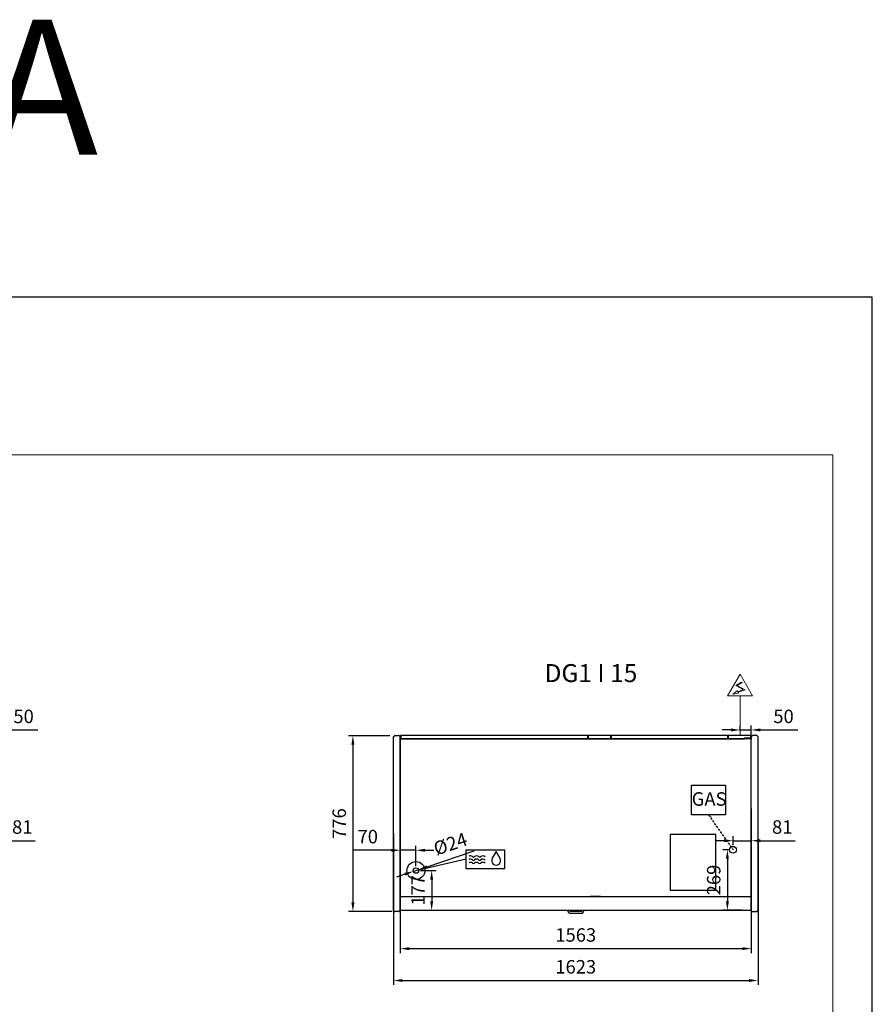
# Model space of a CAD drawing. Units: millimetres. Extents: x -12112 to 33824, y -6096 to 12359.
# Drawn here: x 30028 to 33824, y 5490 to 9871 of the extents above; entities that cross this region are included whole.
import ezdxf
from ezdxf.enums import TextEntityAlignment as Align

# ---------------------------------------------------------------- set-up
doc = ezdxf.new("R2010")
doc.units = ezdxf.units.MM
doc.linetypes.add('HIDDEN', pattern=[1.905, 1.27, -0.635])
for name, color, linetype in [('130100021_A', 7, 'Continuous'), ('342500001_A', 7, 'Continuous'), ('50549_C', 7, 'Continuous'), ('50550_C', 7, 'Continuous'), ('50943_B', 7, 'Continuous'), ('51066_B', 7, 'Continuous'), ('51178_C', 7, 'Continuous'), ('51228_B', 7, 'Continuous'), ('51310_B', 7, 'Continuous'), ('51369_A', 7, 'Continuous'), ('51462_B', 7, 'Continuous'), ('51477_C', 7, 'Continuous'), ('51641_A', 7, 'Continuous'), ('51756_A', 7, 'Continuous'), ('612300285_A', 7, 'Continuous'), ('92143_B', 7, 'Continuous'), ('ACOTA', 2, 'Continuous'), ('ACOTA DESAGÜES', 2, 'Continuous'), ('ADESAGÜES', 10, 'Continuous'), ('COSTADO_EXT_DER_', 7, 'Continuous'), ('COSTADO_EXT_IZQ_', 7, 'Continuous'), ('COSTADO_INT_IZQ_', 7, 'Continuous'), ('HEMBRA_497_90º-4', 7, 'Continuous'), ('HEMBRA_503_45º-9', 7, 'Continuous'), ('LIMITS', 1, 'Continuous'), ('PERFIL_DEFLECTOR', 7, 'Continuous')]:
    doc.layers.add(name, color=color, linetype=linetype)
doc.layers.add('DATOS', color=254, linetype='Continuous', lineweight=0)
doc.layers.add('FORMATO', color=180, linetype='Continuous', lineweight=0)
doc.styles.add('E1', font='isocp.shx')
doc.styles.add('SLDTEXTSTYLE3', font='TXT', dxfattribs={"width": 0.666667})
doc.dimstyles.new('SLDDIMSTYLE0', dxfattribs={"dimtxt": 2, "dimasz": 2, "dimexe": 0, "dimexo": 0.0625, "dimgap": 0.5, "dimtad": 1, "dimtih": 1, "dimtoh": 1, "dimlfac": 10, "dimzin": 12, "dimdsep": 46, "dimtxsty": 'SLDTEXTSTYLE3', "dimsah": 1, "dimcen": 0.09, "dimadec": 0, "dimazin": 0, "dimtfac": 1, "dimtofl": 0, "dimtmove": 0, "dimatfit": 3, "dimfxl": 0, "dimtolj": 1, "dimtzin": 12, "dimarcsym": 0})

# ---------------------------------------------------------------- blocks, each defined once
blk = doc.blocks.new('*D384')
at = {"layer": 'ACOTA', "color": 0, "lineweight": -2}
for p, q in [((31691.8, 6252.2), (31691.8, 5576.2)), ((33314.8, 6226.2), (33314.8, 5576.2)), ((31731.8, 5596.2), (33274.8, 5596.2))]:
    blk.add_line(p, q, dxfattribs=at)
at = {"layer": 'ACOTA', "color": 0}
for points in [[(31731.8, 5602.9), (31731.8, 5589.6), (31691.8, 5596.2)], [(33274.8, 5589.6), (33274.8, 5602.9), (33314.8, 5596.2)]]:
    blk.add_solid(points, dxfattribs=at)
at = {"layer": 'Defpoints', "color": 0}
for p in [(31691.8, 6272.2), (33314.8, 6246.2), (33314.8, 5596.2)]:
    blk.add_point(p, dxfattribs=at)
at = {"layer": 'ACOTA', "color": 7, "insert": (32503.3, 5657.1), "char_height": 60, "attachment_point": 5, "style": 'E1'}
blk.add_mtext('\\A1;1623', dxfattribs=at)
blk = doc.blocks.new('*D385')
at = {"layer": 'ACOTA', "color": 0, "lineweight": -2}
for p, q in [((33284.8, 6361.6), (33284.8, 5718)), ((31721.8, 6148), (31721.8, 5718)), ((31761.8, 5738), (33244.8, 5738))]:
    blk.add_line(p, q, dxfattribs=at)
at = {"layer": 'ACOTA', "color": 0}
for points in [[(31761.8, 5744.6), (31761.8, 5731.3), (31721.8, 5738)], [(33244.8, 5731.3), (33244.8, 5744.6), (33284.8, 5738)]]:
    blk.add_solid(points, dxfattribs=at)
at = {"layer": 'Defpoints', "color": 0}
for p in [(33284.8, 6381.6), (31721.8, 6168), (33284.8, 5738)]:
    blk.add_point(p, dxfattribs=at)
at = {"layer": 'ACOTA', "color": 7, "insert": (32503.3, 5798.8), "char_height": 60, "attachment_point": 5, "style": 'E1'}
blk.add_mtext('\\A1;1563', dxfattribs=at)
blk = doc.blocks.new('*D392')
at = {"layer": 'ACOTA', "color": 0, "lineweight": -2}
for p, q in [((31676.2, 6685.4), (31491.2, 6685.4)), ((31511.2, 6645.4), (31511.2, 5943.2)), ((31677.6, 5903.2), (31491.2, 5903.2))]:
    blk.add_line(p, q, dxfattribs=at)
at = {"layer": 'ACOTA', "color": 0}
for points in [[(31517.9, 6645.4), (31504.5, 6645.4), (31511.2, 6685.4)], [(31504.5, 5943.2), (31517.9, 5943.2), (31511.2, 5903.2)]]:
    blk.add_solid(points, dxfattribs=at)
at = {"layer": 'Defpoints', "color": 0}
for p in [(31696.2, 6685.4), (31511.2, 5903.2), (31697.6, 5903.2)]:
    blk.add_point(p, dxfattribs=at)
at = {"layer": 'ACOTA', "color": 7, "insert": (31450.4, 6294.3), "char_height": 60, "attachment_point": 5, "rotation": 90, "style": 'E1'}
blk.add_mtext('\\A1;776', dxfattribs=at)
blk = doc.blocks.new('*D411')
at = {"layer": 'ACOTA DESAGÜES', "color": 0, "lineweight": -2, "ltscale": 20}
for p, q in [((29820.3, 6198), (29820.3, 6238)), ((29901.7, 5926.2), (29901.7, 6238)), ((29780.3, 6218), (29740.3, 6218)), ((29820.3, 6218), (29901.7, 6218)), ((29941.7, 6218), (30097.1, 6218))]:
    blk.add_line(p, q, dxfattribs=at)
at = {"layer": 'ACOTA DESAGÜES', "color": 0}
for points in [[(29780.3, 6211.4), (29780.3, 6224.7), (29820.3, 6218)], [(29941.7, 6224.7), (29941.7, 6211.4), (29901.7, 6218)]]:
    blk.add_solid(points, dxfattribs=at)
at = {"layer": 'Defpoints', "color": 0}
for p in [(29820.3, 6178), (29901.7, 6218), (29901.7, 5906.2)]:
    blk.add_point(p, dxfattribs=at)
at = {"layer": 'ACOTA DESAGÜES', "color": 7, "insert": (30039.4, 6278.9), "char_height": 60, "attachment_point": 5, "style": 'E1'}
blk.add_mtext('\\A1;81', dxfattribs=at)
blk = doc.blocks.new('*D413')
at = {"layer": 'ACOTA DESAGÜES', "color": 0, "lineweight": -2}
for p, q in [((31811.9, 6085.5), (31881.9, 6085.5)), ((31861.9, 6045.5), (31861.9, 5948.5)), ((31742.6, 5908.5), (31881.9, 5908.5))]:
    blk.add_line(p, q, dxfattribs=at)
at = {"layer": 'ACOTA DESAGÜES', "color": 0}
for points in [[(31868.5, 6045.5), (31855.2, 6045.5), (31861.9, 6085.5)], [(31855.2, 5948.5), (31868.5, 5948.5), (31861.9, 5908.5)]]:
    blk.add_solid(points, dxfattribs=at)
at = {"layer": 'Defpoints', "color": 0}
for p in [(31791.9, 6085.5), (31722.6, 5908.5), (31861.9, 5908.5)]:
    blk.add_point(p, dxfattribs=at)
at = {"layer": 'ACOTA DESAGÜES', "color": 7, "insert": (31801.3, 5997), "char_height": 60, "attachment_point": 5, "rotation": 90, "style": 'E1'}
blk.add_mtext('\\A1;177', dxfattribs=at)
blk = doc.blocks.new('*D414')
at = {"layer": 'ACOTA DESAGÜES', "color": 0, "lineweight": -2}
for p, q in [((31721.8, 6105.5), (31721.8, 6195.5)), ((31791.9, 6105.5), (31791.9, 6195.5)), ((31681.8, 6175.5), (31513.1, 6175.5)), ((31791.9, 6175.5), (31721.8, 6175.5)), ((31831.9, 6175.5), (31871.9, 6175.5))]:
    blk.add_line(p, q, dxfattribs=at)
at = {"layer": 'ACOTA DESAGÜES', "color": 0}
for points in [[(31681.8, 6168.9), (31681.8, 6182.2), (31721.8, 6175.5)], [(31831.9, 6182.2), (31831.9, 6168.9), (31791.9, 6175.5)]]:
    blk.add_solid(points, dxfattribs=at)
at = {"layer": 'Defpoints', "color": 0}
for p in [(31721.8, 6175.5), (31721.8, 6085.5), (31791.9, 6085.5)]:
    blk.add_point(p, dxfattribs=at)
at = {"layer": 'ACOTA DESAGÜES', "color": 7, "insert": (31577.4, 6236.4), "char_height": 60, "attachment_point": 5, "style": 'E1'}
blk.add_mtext('\\A1;70', dxfattribs=at)
blk = doc.blocks.new('*D415')
at = {"layer": 'ACOTA DESAGÜES', "color": 0, "lineweight": -2}
for p, q in [((31841.1, 6102.2), (32051.4, 6173)), ((31780.5, 6081.7), (31803.2, 6089.4)), ((31742.6, 6068.9), (31704.7, 6056.2))]:
    blk.add_line(p, q, dxfattribs=at)
at = {"layer": 'ACOTA DESAGÜES', "color": 0}
for points in [[(31839, 6108.5), (31843.3, 6095.8), (31803.2, 6089.4)], [(31744.7, 6062.6), (31740.4, 6075.3), (31780.5, 6081.7)]]:
    blk.add_solid(points, dxfattribs=at)
at = {"layer": 'Defpoints', "color": 0}
for p in [(31803.2, 6089.4), (31780.5, 6081.7)]:
    blk.add_point(p, dxfattribs=at)
at = {"layer": 'ACOTA DESAGÜES', "color": 7, "insert": (31945.1, 6203.9), "char_height": 60, "attachment_point": 5, "rotation": 18.6204, "style": 'E1'}
blk.add_mtext('\\A1;{\\Q0;%%c}24', dxfattribs=at)
blk = doc.blocks.new('*D416')
at = {"layer": 'ACOTA DESAGÜES', "color": 0, "lineweight": -2, "ltscale": 20}
for p, q in [((33203.4, 6198), (33203.4, 6238)), ((33284.8, 5926.2), (33284.8, 6238)), ((33163.4, 6218), (33123.4, 6218)), ((33203.4, 6218), (33284.8, 6218)), ((33324.8, 6218), (33480.2, 6218))]:
    blk.add_line(p, q, dxfattribs=at)
at = {"layer": 'ACOTA DESAGÜES', "color": 0}
for points in [[(33163.4, 6211.4), (33163.4, 6224.7), (33203.4, 6218)], [(33324.8, 6224.7), (33324.8, 6211.4), (33284.8, 6218)]]:
    blk.add_solid(points, dxfattribs=at)
at = {"layer": 'Defpoints', "color": 0}
for p in [(33203.4, 6178), (33284.8, 6218), (33284.8, 5906.2)]:
    blk.add_point(p, dxfattribs=at)
at = {"layer": 'ACOTA DESAGÜES', "color": 7, "insert": (33422.5, 6278.9), "char_height": 60, "attachment_point": 5, "style": 'E1'}
blk.add_mtext('\\A1;81', dxfattribs=at)
blk = doc.blocks.new('*D417')
at = {"layer": 'ACOTA DESAGÜES', "color": 0, "lineweight": -2}
for p, q in [((33183.4, 6178), (33158.4, 6178)), ((33178.4, 6138), (33178.4, 5948.5)), ((33244, 5908.5), (33158.4, 5908.5))]:
    blk.add_line(p, q, dxfattribs=at)
at = {"layer": 'ACOTA DESAGÜES', "color": 0}
for points in [[(33185.1, 6138), (33171.7, 6138), (33178.4, 6178)], [(33171.7, 5948.5), (33185.1, 5948.5), (33178.4, 5908.5)]]:
    blk.add_solid(points, dxfattribs=at)
at = {"layer": 'Defpoints', "color": 0}
for p in [(33203.4, 6178), (33178.4, 5908.5), (33264, 5908.5)]:
    blk.add_point(p, dxfattribs=at)
at = {"layer": 'ACOTA DESAGÜES', "color": 7, "insert": (33117.5, 6043.3), "char_height": 60, "attachment_point": 5, "rotation": 90, "style": 'E1'}
blk.add_mtext('\\A1;269', dxfattribs=at)

msp = doc.modelspace()

# ---------------------------------------------------------------- linework, layer by layer
at = {"layer": '130100021_A', "color": 7, "linetype": 'Continuous'}
for p, q in [((31721.8, 6015.2), (31721.8, 6015.2)), ((31721.8, 5995.2), (31721.8, 5995.2))]:
    msp.add_line(p, q, dxfattribs=at)
at = {"layer": '342500001_A', "color": 7, "linetype": 'Continuous'}
msp.add_arc((32659.8, 6653.4), 19, 88.7997, 90.8987, dxfattribs=at)
at = {"layer": '50549_C', "color": 7, "linetype": 'Continuous'}
for p, q in [((32658.9, 6685.9), (32558.9, 6685.9)), ((32558.9, 6685.3), (32558.9, 6685.9)), ((32558.9, 6685.3), (32558.9, 6671.3)), ((32558.9, 6670.7), (32558.9, 6671.3)), ((32558.9, 6671.3), (32658.9, 6671.3)), ((32558.9, 6671.3), (32558.9, 6671.3)), ((32658.9, 6685.9), (32658.9, 6685.3)), ((32658.9, 6671.3), (32658.9, 6685.3)), ((32658.9, 6685.3), (32658.9, 6671.3)), ((32658.9, 6670.7), (32658.9, 6671.3)), ((32658.9, 6671.3), (32658.9, 6671.3)), ((32659.5, 6685.3), (32659.5, 6671.3)), ((33181.7, 6671.3), (33181.7, 6685.3)), ((33282.3, 6685.9), (33182.3, 6685.9)), ((33182.3, 6685.3), (33182.3, 6685.9)), ((33182.3, 6685.3), (33182.3, 6671.3)), ((33182.3, 6671.3), (33182.3, 6685.3)), ((33182.3, 6670.7), (33182.3, 6671.3)), ((33182.3, 6671.3), (33253.8, 6671.3)), ((33182.3, 6671.3), (33182.3, 6671.3)), ((33282.3, 6685.9), (33282.3, 6685.3)), ((33282.3, 6673.7), (33282.3, 6685.3)), ((33282.3, 6685.3), (33282.3, 6673.7)), ((33282.9, 6685.3), (33282.9, 6671.3))]:
    msp.add_line(p, q, dxfattribs=at)
for centre, radius, start, end in [((32658.9, 6685.3), 0.601, 0, 90), ((32658.9, 6685.3), 0.001, 0, 90), ((32658.9, 6671.3), 0.001, 270, 0), ((32658.9, 6671.3), 0.601, 300.4878, 0), ((33182.3, 6685.3), 0.601, 90, 180), ((33182.3, 6671.3), 0.601, 180, 239.5122), ((33182.3, 6685.3), 0.001, 90, 180), ((33182.3, 6671.3), 0.001, 180, 270), ((33282.3, 6685.3), 0.601, 0, 90), ((33282.3, 6685.3), 0.001, 0, 90), ((33282.3, 6671.3), 0.601, 324.977, 0)]:
    msp.add_arc(centre, radius, start, end, dxfattribs=at)
at = {"layer": '50550_C', "color": 7, "linetype": 'Continuous'}
for p, q in [((31723.7, 6671.3), (31723.7, 6685.3)), ((32557, 6685.9), (31724.3, 6685.9)), ((31724.3, 6685.3), (31724.3, 6685.9)), ((31724.3, 6685.3), (31724.3, 6671.3)), ((31724.3, 6671.3), (31724.3, 6685.3)), ((31724.3, 6670.7), (31724.3, 6671.3)), ((31724.3, 6671.3), (32557, 6671.3)), ((31724.3, 6671.3), (31724.3, 6671.3)), ((32557, 6685.9), (32557, 6685.3)), ((32557, 6671.3), (32557, 6685.3)), ((32557, 6670.7), (32557, 6671.3)), ((32557, 6671.3), (32557, 6671.3)), ((32660.2, 6671.3), (32660.2, 6685.3)), ((33180.5, 6685.9), (32660.8, 6685.9)), ((32660.8, 6685.3), (32660.8, 6685.9)), ((32660.8, 6685.3), (32660.8, 6671.3)), ((32660.8, 6671.3), (32660.8, 6685.3)), ((32660.8, 6670.7), (32660.8, 6671.3)), ((32660.8, 6671.3), (33180.5, 6671.3)), ((32660.8, 6671.3), (32660.8, 6671.3)), ((33180.5, 6685.9), (33180.5, 6685.3)), ((33180.5, 6671.3), (33180.5, 6685.3)), ((33180.5, 6685.3), (33180.5, 6671.3)), ((33180.5, 6670.7), (33180.5, 6671.3)), ((33180.5, 6671.3), (33180.5, 6671.3)), ((33181.1, 6685.3), (33181.1, 6671.3))]:
    msp.add_line(p, q, dxfattribs=at)
for centre, radius, start, end in [((31724.3, 6685.3), 0.601, 90, 180), ((31724.3, 6671.3), 0.601, 180, 239.5122), ((31724.3, 6685.3), 0.001, 90, 180), ((31724.3, 6671.3), 0.001, 180, 270), ((32660.8, 6685.3), 0.601, 90, 180), ((32660.8, 6671.3), 0.601, 180, 239.5122), ((32660.8, 6685.3), 0.001, 90, 180), ((32660.8, 6671.3), 0.001, 180, 270), ((33180.5, 6685.3), 0.601, 0, 90), ((33180.5, 6685.3), 0.001, 0, 90), ((33180.5, 6671.3), 0.001, 270, 0), ((33180.5, 6671.3), 0.601, 300.4878, 0)]:
    msp.add_arc(centre, radius, start, end, dxfattribs=at)
at = {"layer": '50943_B', "color": 7, "linetype": 'Continuous'}
msp.add_line((33283.2, 6670.1), (33283.2, 6670.1), dxfattribs=at)
msp.add_line((33283.2, 6670.1), (33283.2, 6670.1), dxfattribs=at)
msp.add_arc((33283.2, 6670.1), 0.601, 0, 45, dxfattribs=at)
at = {"layer": '51066_B', "color": 7, "linetype": 'Continuous'}
msp.add_line((31721.8, 5925.5), (31721.8, 5925.5), dxfattribs=at)
at = {"layer": '51178_C', "color": 7, "linetype": 'Continuous'}
for p, q in [((32567.8, 5970.9), (32569.8, 5970.9)), ((32567.8, 5970.1), (32567.8, 5970.9)), ((32569.8, 5970.9), (32610.8, 5970.9)), ((32569.8, 5970.1), (32569.8, 5970.9)), ((32610.8, 5970.9), (32612.8, 5970.9)), ((32610.8, 5970.9), (32610.8, 5970.1)), ((32612.8, 5970.9), (32612.8, 5970.1))]:
    msp.add_line(p, q, dxfattribs=at)
at = {"layer": '51228_B', "color": 7, "linetype": 'Continuous'}
for p, q in [((33283.2, 6670.7), (31723.4, 6670.7)), ((33283.2, 6670.1), (33283.2, 6670.7)), ((33283.2, 6670.1), (33283.6, 6670.6)), ((33283.2, 6670.1), (33283.6, 6670.1)), ((33283.6, 6670.1), (33283.8, 6670.1)), ((33283.8, 6670.1), (33283.8, 6670.1))]:
    msp.add_line(p, q, dxfattribs=at)
for centre, radius, start, end in [((33283.2, 6670.1), 0.601, 45, 90), ((33283.2, 6670.1), 0.00101, 0.236, 44.764), ((33283.2, 6670.1), 0.001, 45, 90), ((33283.2, 6670.1), 0.601, 0, 45), ((33283.6, 6660.3), 9.88, 89.0804, 90.1015)]:
    msp.add_arc(centre, radius, start, end, dxfattribs=at)
at = {"layer": '51310_B', "color": 7, "linetype": 'Continuous'}
for p, q in [((31721.8, 6020.5), (31721.8, 6019.7)), ((31721.8, 6019.7), (31721.8, 5981.3)), ((31721.8, 5981.3), (31721.8, 5980.5))]:
    msp.add_line(p, q, dxfattribs=at)
at = {"layer": '51369_A', "color": 7, "linetype": 'Continuous'}
for p, q in [((33104, 6327.1), (33104, 6327.1)), ((32924.8, 5997.9), (32924.8, 6246.3)), ((32924.8, 6234.3), (32924.8, 6234.3)), ((32925.6, 6247.1), (33124, 6247.1)), ((32925.6, 6247.1), (32925.6, 6247.1)), ((33124, 6247.1), (33124, 6247.1)), ((33124.8, 6246.3), (33124.8, 5997.9)), ((33124.8, 6234.3), (33124.8, 6234.3)), ((32924.8, 6009.9), (32924.8, 6009.9)), ((33124.8, 6009.9), (33124.8, 6009.9)), ((33124, 5997.1), (32925.6, 5997.1)), ((32925.6, 5997.1), (32925.6, 5997.1)), ((33124, 5997.1), (33124, 5997.1))]:
    msp.add_line(p, q, dxfattribs=at)
for centre, start, end in [((33104, 6326.3), 45, 90), ((33104, 6326.3), 0, 45), ((32925.6, 6246.3), 135, 180), ((32925.6, 6246.3), 90, 135), ((33124, 6246.3), 45, 90), ((33124, 6246.3), 0, 45), ((32925.6, 5997.9), 180, 225), ((32925.6, 5997.9), 225, 270), ((33124, 5997.9), 270, 315), ((33124, 5997.9), 315, 0)]:
    msp.add_arc(centre, 0.801, start, end, dxfattribs=at)
at = {"layer": '51462_B', "color": 7, "linetype": 'Continuous'}
for p, q in [((31721.8, 5979.3), (31721.8, 5980.5)), ((31721.8, 5923.2), (31721.8, 5979.3)), ((31721.8, 5922), (31721.8, 5923.2)), ((31721.8, 5922), (31722.6, 5922)), ((33284, 5922), (33284.8, 5922))]:
    msp.add_line(p, q, dxfattribs=at)
at = {"layer": '51477_C', "color": 7, "linetype": 'Continuous'}
for p, q in [((31721.8, 5926.4), (31721.8, 5926.4)), ((31721.8, 5925.5), (31721.8, 5925.5))]:
    msp.add_line(p, q, dxfattribs=at)
at = {"layer": '51641_A', "color": 7, "linetype": 'Continuous'}
for p, q in [((33180.5, 6674.1), (33180.5, 6674.1)), ((33180.5, 6672.9), (33180.5, 6672.9)), ((33181.7, 6674.1), (33181.1, 6674.1)), ((33181.7, 6672.9), (33181.1, 6672.9)), ((33182.3, 6674.1), (33182.3, 6674.1)), ((33182.3, 6672.9), (33182.3, 6672.9))]:
    msp.add_line(p, q, dxfattribs=at)
at = {"layer": '51756_A', "color": 7, "linetype": 'Continuous'}
for p, q in [((31723.7, 6671.3), (31723.7, 6685.3)), ((32658.9, 6685.9), (31724.3, 6685.9)), ((31724.3, 6685.3), (31724.3, 6685.9)), ((31724.3, 6685.3), (31724.3, 6671.3)), ((31724.3, 6671.3), (31724.3, 6685.3)), ((31724.3, 6670.7), (31724.3, 6671.3)), ((31724.3, 6671.3), (32658.9, 6671.3)), ((31724.3, 6671.3), (31724.3, 6671.3)), ((32658.9, 6685.9), (32658.9, 6685.3)), ((32658.9, 6671.3), (32658.9, 6685.3)), ((32658.9, 6670.7), (32658.9, 6671.3)), ((32658.9, 6671.3), (32658.9, 6671.3)), ((32659.5, 6685.3), (32659.5, 6671.3))]:
    msp.add_line(p, q, dxfattribs=at)
for centre, radius, start, end in [((31724.3, 6685.3), 0.601, 90, 180), ((31724.3, 6671.3), 0.601, 180, 239.5122), ((31724.3, 6685.3), 0.001, 90, 180), ((31724.3, 6671.3), 0.001, 180, 270), ((32658.9, 6685.3), 0.601, 0, 90), ((32658.9, 6671.3), 0.601, 300.4878, 0)]:
    msp.add_arc(centre, radius, start, end, dxfattribs=at)
at = {"layer": '612300285_A', "color": 7, "linetype": 'Continuous'}
for p, q in [((32467.4, 5908.5), (32467.4, 5907.3)), ((32475.2, 5907.3), (32475.2, 5908.5)), ((32527.2, 5903.2), (32479.3, 5903.2)), ((32479.3, 5895.4), (32527.2, 5895.4)), ((32531.4, 5908.5), (32531.4, 5907.3)), ((32539.1, 5907.3), (32539.1, 5908.5))]:
    msp.add_line(p, q, dxfattribs=at)
for centre, radius, start, end in [((32479.3, 5907.3), 11.9, 180, 270), ((32479.3, 5907.3), 4.12, 180, 270), ((32527.2, 5907.3), 4.12, 270, 0), ((32527.2, 5907.3), 11.9, 270, 0)]:
    msp.add_arc(centre, radius, start, end, dxfattribs=at)
at = {"layer": '92143_B', "color": 7, "linetype": 'Continuous'}
for p, q in [((31722.6, 5970.1), (31722.6, 5970.2)), ((31722.6, 5969.3), (31722.6, 5970.1)), ((31722.6, 5970.1), (33284, 5970.1)), ((31722.6, 5909.4), (31722.6, 5969.3)), ((31791.3, 5970.1), (31791.3, 5970.2)), ((31863.3, 5970.2), (31863.3, 5970.1)), ((32554.5, 5970.2), (32554.5, 5970.1)), ((32626.5, 5970.1), (32626.5, 5970.2)), ((33005, 5970.1), (33005, 5970.2)), ((33077, 5970.2), (33077, 5970.1)), ((33143.3, 5970.2), (33143.3, 5970.1)), ((33215.3, 5970.1), (33215.3, 5970.2)), ((33284, 5970.1), (33284, 5970.2)), ((33284, 5969.3), (33284, 5970.1)), ((33284, 5909.4), (33284, 5969.3)), ((31721.8, 5909.4), (31721.8, 5921.3)), ((31721.8, 5921.3), (31722.6, 5921.3)), ((31722.6, 5909.4), (31722.6, 5921.3)), ((33284, 5921.3), (33284, 5909.4)), ((33284.8, 5921.3), (33284, 5921.3)), ((31722.6, 5908.5), (31722.6, 5909.4)), ((31722.6, 5908.5), (33284, 5908.5)), ((33284, 5908.5), (33284, 5909.4))]:
    msp.add_line(p, q, dxfattribs=at)
for centre, radius, start, end in [((31722.6, 5909.4), 0.801, 180, 270), ((31722.6, 5909.4), 0.001, 180, 270), ((33284, 5909.4), 0.801, 270, 0), ((33284, 5909.4), 0.001, 270, 0)]:
    msp.add_arc(centre, radius, start, end, dxfattribs=at)
at = {"layer": 'ACOTA', "color": 2}
msp.add_line((31685.6, 5903.2), (31524.5, 5903.2), dxfattribs=at)
at = {"layer": 'ACOTA DESAGÜES', "color": 2}
for p, q in [((29941.7, 6710.9), (30108.7, 6710.9)), ((33194.8, 6710.9), (33154.8, 6710.9)), ((33234.8, 6705.9), (33234.8, 6730.9)), ((33234.8, 6710.9), (33284.8, 6710.9)), ((33284.8, 6662), (33284.8, 6730.9)), ((33324.8, 6710.9), (33491.8, 6710.9)), ((33284.8, 5929.4), (33284.8, 6203.9))]:
    msp.add_line(p, q, dxfattribs=at)
for points in [[(33194.8, 6717.5), (33194.8, 6704.2), (33234.8, 6710.9)], [(33324.8, 6717.5), (33324.8, 6704.2), (33284.8, 6710.9)]]:
    msp.add_solid(points, dxfattribs=at)
at = {"layer": 'ADESAGÜES', "linetype": 'Continuous', "lineweight": 15}
for p, q in [((33178.7, 6862.3), (33234.8, 6959.2)), ((33241.2, 6924), (33216.2, 6908.4)), ((33245.3, 6923), (33222.2, 6908.6)), ((33290.8, 6862.3), (33234.8, 6959.2)), ((33203.2, 6870), (33222.1, 6885.1)), ((33216.2, 6908.4), (33249.1, 6890.5)), ((33222.1, 6885.1), (33224.3, 6881)), ((33222.2, 6908.6), (33257, 6889.6)), ((33249.1, 6890.5), (33224.3, 6881)), ((33257, 6889.6), (33225.7, 6878.3)), ((33225.7, 6878.3), (33227.8, 6874.4)), ((33178.7, 6862.3), (33290.8, 6862.3)), ((33227.8, 6874.4), (33203.2, 6870)), ((33234.8, 6685.9), (33234.8, 6862.3))]:
    msp.add_line(p, q, dxfattribs=at)
at = {"layer": 'ADESAGÜES', "color": 1}
for p, q in [((33018.2, 6464.6), (33169.5, 6464.6)), ((33018.2, 6333.4), (33018.2, 6464.6)), ((33169.5, 6464.6), (33169.5, 6333.4)), ((33169.5, 6333.4), (33018.2, 6333.4)), ((31791.9, 6085.5), (32015.6, 6137.9))]:
    msp.add_line(p, q, dxfattribs=at)
at = {"layer": 'ADESAGÜES', "color": 1, "linetype": 'HIDDEN', "lineweight": 25, "ltscale": 8}
msp.add_line((33093.8, 6333.4), (33203.4, 6178), dxfattribs=at)
at = {"layer": 'ADESAGÜES', "color": 1, "linetype": 'Continuous'}
for p, q in [((32015.6, 6178.2), (32185.8, 6178.2)), ((32015.6, 6092.7), (32015.6, 6178.2)), ((32185.8, 6178.2), (32185.8, 6092.7)), ((32149.4, 6170), (32131.7, 6139.9)), ((32166.6, 6139.6), (32149.4, 6170)), ((32185.8, 6092.7), (32015.6, 6092.7))]:
    msp.add_line(p, q, dxfattribs=at)
at = {"layer": 'ADESAGÜES'}
for centre, radius in [((33203.4, 6178), 15), ((31791.9, 6085.5), 40)]:
    msp.add_circle(centre, radius, dxfattribs=at)
at = {"layer": 'ADESAGÜES', "color": 1}
msp.add_circle((31791.9, 6085.5), 12, dxfattribs=at)
at = {"layer": 'ADESAGÜES', "color": 1, "linetype": 'Continuous'}
for centre, radius, start, end in [((32033.6, 6122.2), 14, 48.1897, 119.6252), ((32034, 6136.8), 14, 48.1897, 119.6252), ((32048, 6152.5), 7, 228.1897, 311.8103), ((32061.6, 6122.2), 14, 48.1897, 131.8103), ((32062, 6136.8), 14, 48.1897, 131.8103), ((32076, 6152.5), 7, 228.1897, 311.8103), ((32089.6, 6122.2), 14, 44.7536, 131.8103), ((32090, 6136.8), 14, 44.7536, 131.8103), ((32149, 6129.5), 20.2, 149.1801, 29.9109), ((32033.6, 6107.8), 14, 48.1897, 119.6252), ((32047.6, 6137.8), 7, 228.1897, 311.8103), ((32047.6, 6123.4), 7, 228.1897, 311.8103), ((32061.6, 6107.8), 14, 48.1897, 131.8103), ((32075.6, 6137.8), 7, 228.1897, 311.8103), ((32075.6, 6123.4), 7, 228.1897, 311.8103), ((32089.6, 6107.8), 14, 44.7536, 131.8103)]:
    msp.add_arc(centre, radius, start, end, dxfattribs=at)
at = {"layer": 'COSTADO_EXT_DER_', "color": 7, "linetype": 'Continuous'}
for p, q in [((33284.8, 6676), (33284.8, 6683)), ((33284.8, 6683), (33285.5, 6683)), ((33284.8, 5913.2), (33284.8, 6675.1)), ((33286, 6683.1), (33290.7, 6685.5)), ((33308.9, 6686), (33293, 6686)), ((33314.2, 6681.6), (33310.4, 6685.4)), ((33314.8, 5913.2), (33314.8, 6680.2)), ((33314.8, 6676), (33314.8, 6680.2)), ((33284.8, 5906.2), (33284.8, 5913.2)), ((33284.8, 5906.2), (33285.5, 5906.2)), ((33286, 5906.1), (33290.7, 5903.7)), ((33293, 5903.2), (33308.9, 5903.2)), ((33310.4, 5903.8), (33314.2, 5907.6)), ((33314.8, 5909), (33314.8, 5913.2))]:
    msp.add_line(p, q, dxfattribs=at)
for centre, radius, start, end in [((33285.5, 6684), 1, 270, 296.5651), ((33293, 6681), 5, 90, 116.5651), ((33308.9, 6684), 2, 45, 90), ((33312.8, 6680.2), 2, 0, 45), ((33285.5, 5905.2), 1, 63.4349, 90), ((33293, 5908.2), 5, 243.4349, 270), ((33308.9, 5905.2), 2, 270, 315), ((33312.8, 5909), 2, 315, 0)]:
    msp.add_arc(centre, radius, start, end, dxfattribs=at)
at = {"layer": 'COSTADO_EXT_IZQ_', "color": 7, "linetype": 'Continuous'}
for p, q in [((31691.8, 5913.2), (31691.8, 6680.2)), ((31691.8, 6676), (31691.8, 6680.2)), ((31692.4, 6681.6), (31696.2, 6685.4)), ((31697.6, 6686), (31713.6, 6686)), ((31720.6, 6683.1), (31715.8, 6685.5)), ((31721.8, 6683), (31721, 6683)), ((31721.8, 6676), (31721.8, 6683)), ((31721.8, 5913.2), (31721.8, 6679.6)), ((31691.8, 5909), (31691.8, 5913.2)), ((31696.2, 5903.8), (31692.4, 5907.6)), ((31713.6, 5903.2), (31697.6, 5903.2)), ((31720.6, 5906.1), (31715.8, 5903.7)), ((31721.8, 5906.2), (31721, 5906.2)), ((31721.8, 5906.2), (31721.8, 5913.2))]:
    msp.add_line(p, q, dxfattribs=at)
for centre, radius, start, end in [((31693.8, 6680.2), 2, 135, 180), ((31697.6, 6684), 2, 90, 135), ((31713.6, 6681), 5, 63.4349, 90), ((31721, 6684), 1, 243.4349, 270), ((31693.8, 5909), 2, 180, 225), ((31697.6, 5905.2), 2, 225, 270), ((31713.6, 5908.2), 5, 270, 296.5651), ((31721, 5905.2), 1, 90, 116.5651)]:
    msp.add_arc(centre, radius, start, end, dxfattribs=at)
at = {"layer": 'COSTADO_INT_IZQ_', "color": 7, "linetype": 'Continuous'}
for q in [(31721.8, 5921.3), (31721.8, 6676)]:
    msp.add_line((31721.8, 6679.5), q, dxfattribs=at)
for centre, radius, start, end in [((31718.3, 6679.5), 3.5, 0, 2.235), ((31723.8, 5980.2), 2, 178.1881, 180)]:
    msp.add_arc(centre, radius, start, end, dxfattribs=at)
at = {"layer": 'FORMATO'}
msp.add_lwpolyline([(23580.6, 7935.1), (23580.6, 1445.6), (33648.1, 1445.6), (33648.1, 7935.1)], close=True, dxfattribs=at)
at = {"layer": 'HEMBRA_497_90º-4', "color": 7, "linetype": 'Continuous'}
msp.add_line((31722, 6022.3), (31721.8, 6022.1), dxfattribs=at)
at = {"layer": 'HEMBRA_503_45º-9', "color": 7, "linetype": 'Continuous'}
for p, q in [((33253.8, 6675.2), (33253.8, 6670.7)), ((33253.9, 6675.3), (33281.5, 6675.3)), ((33283.8, 6675.1), (33283.8, 6670.1)), ((33284, 6675.3), (33284.6, 6675.3))]:
    msp.add_line(p, q, dxfattribs=at)
for centre, radius, start, end in [((33253.9, 6675.2), 0.1, 90, 180), ((33281.5, 6675.1), 0.2, 25.6124, 90), ((33271.8, 6670.5), 11, 1.3941, 25.6124), ((33284, 6675.1), 0.2, 90, 180), ((33284.6, 6675.1), 0.2, 0, 90)]:
    msp.add_arc(centre, radius, start, end, dxfattribs=at)
at = {"layer": 'LIMITS'}
msp.add_lwpolyline([(23405.2, 8636.7), (23405.2, 1270.2), (33823.5, 1270.2), (33823.5, 8636.7)], close=True, dxfattribs=at)
at = {"layer": 'PERFIL_DEFLECTOR', "color": 7, "linetype": 'Continuous'}
for p, q in [((31721.8, 6022.1), (31721.8, 6020.7)), ((31721.8, 6020.7), (31721.8, 6020.5))]:
    msp.add_line(p, q, dxfattribs=at)

# ---------------------------------------------------------------- texts
at = {"layer": 'ACOTA DESAGÜES', "color": 7, "char_height": 60, "attachment_point": 5, "style": 'E1'}
for insert in [(30045.2, 6771.3), (33428.3, 6771.3)]:
    msp.add_mtext('\\A1;50', dxfattribs=dict(at, insert=insert))
at = {"layer": 'ADESAGÜES', "color": 1, "style": 'E1'}
msp.add_text('GAS', height=60, dxfattribs=at).set_placement((33096.9, 6403.7), align=Align.MIDDLE_CENTER)
at = {"layer": 'DATOS', "color": 30, "style": 'E1'}
for s, height, p in [('PLANTA ', 600, (28948.7, 9570.9)), ('DG1 I 15', 80, (32570.9, 6963.8))]:
    msp.add_text(s, height=height, dxfattribs=at).set_placement(p, align=Align.MIDDLE_CENTER)

# ---------------------------------------------------------------- dimensions: what is measured, and where the dimension line sits
at = {"layer": 'ACOTA', "color": 2}
dim = msp.add_linear_dim(base=(31511.2, 5903.2), p1=(31696.2, 6685.4), p2=(31697.6, 5903.2), angle=90, text='776', dimstyle='SLDDIMSTYLE0', override={"dimscale": 20, "dimtxt": 3, "dimexe": 1, "dimexo": 1, "dimgap": 1.524, "dimtih": 0, "dimtoh": 0, "dimdec": 0, "dimlfac": 1, "dimtxsty": 'E1', "dimsah": 1, "dimclrt": 7, "dimtofl": 1, "dimtolj": 1}, dxfattribs=at)
dim.commit()
dim.dimension.update_dxf_attribs({"geometry": '*D392', "text_midpoint": (31450.4, 6294.3)})
for base, p1, p2, picture, middle in [((33284.8, 5738), (31721.8, 6168), (33284.8, 6381.6), '*D385', (32503.3, 5798.8)), ((33314.8, 5596.2), (31691.8, 6272.2), (33314.8, 6246.2), '*D384', (32503.3, 5657.1))]:
    dim = msp.add_linear_dim(base=base, p1=p1, p2=p2, dimstyle='SLDDIMSTYLE0', override={"dimscale": 20, "dimtxt": 3, "dimexe": 1, "dimexo": 1, "dimgap": 1.524, "dimtih": 0, "dimtoh": 0, "dimdec": 0, "dimlfac": 1, "dimtxsty": 'E1', "dimsah": 1, "dimclrt": 7, "dimtofl": 1, "dimtolj": 1}, dxfattribs=at)
    dim.commit()
    dim.dimension.update_dxf_attribs({"geometry": picture, "text_midpoint": middle})
at = {"layer": 'ACOTA DESAGÜES', "color": 2, "ltscale": 20}
for base, p1, p2, picture, middle in [((29901.7, 6218), (29820.3, 6178), (29901.7, 5906.2), '*D411', (30039.4, 6278.9)), ((33284.8, 6218), (33203.4, 6178), (33284.8, 5906.2), '*D416', (33422.5, 6278.9))]:
    dim = msp.add_linear_dim(base=base, p1=p1, p2=p2, dimstyle='SLDDIMSTYLE0', override={"dimscale": 20, "dimtxt": 3, "dimexe": 1, "dimexo": 1, "dimgap": 1.524, "dimtih": 0, "dimtoh": 0, "dimdec": 0, "dimlfac": 1, "dimtxsty": 'E1', "dimsah": 1, "dimclrt": 7, "dimtofl": 1, "dimtolj": 1}, dxfattribs=at)
    dim.commit()
    dim.dimension.update_dxf_attribs({"geometry": picture, "text_midpoint": middle})
at = {"layer": 'ACOTA DESAGÜES', "color": 2}
dim = msp.add_linear_dim(base=(31721.8, 6175.5), p1=(31791.9, 6085.5), p2=(31721.8, 6085.5), dimstyle='SLDDIMSTYLE0', override={"dimscale": 20, "dimtxt": 3, "dimexe": 1, "dimexo": 1, "dimgap": 1.524, "dimtih": 0, "dimtoh": 0, "dimdec": 0, "dimlfac": 1, "dimtxsty": 'E1', "dimsah": 1, "dimclrt": 7, "dimtofl": 1, "dimtolj": 1}, dxfattribs=at)
dim.commit()
dim.dimension.update_dxf_attribs({"geometry": '*D414', "text_midpoint": (31577.4, 6236.4)})
dim = msp.add_diameter_dim_2p(p1=(31780.5, 6081.7), p2=(31803.2, 6089.4), text='{\\Q0;%%c}24', dimstyle='SLDDIMSTYLE0', override={"dimscale": 20, "dimtxt": 3, "dimexe": 1, "dimexo": 1, "dimgap": 1.524, "dimtih": 0, "dimtoh": 0, "dimdec": 0, "dimlfac": 1, "dimtxsty": 'E1', "dimsah": 1, "dimse1": 1, "dimse2": 1, "dimclrt": 7, "dimtofl": 1, "dimtmove": 1, "dimtolj": 1}, dxfattribs=at)
dim.commit()
dim.dimension.update_dxf_attribs({"geometry": '*D415', "text_midpoint": (31965.2, 6144), "dimtype": 163})
for base, p1, p2, picture, middle in [((33178.3906, 5908.5498), (33203.3906, 6178.0431), (33263.9719, 5908.5498), '*D417', (33117.4906, 6043.2964)), ((31861.9, 5908.5), (31791.9, 6085.5), (31722.6, 5908.5), '*D413', (31801.3, 5997))]:
    dim = msp.add_linear_dim(base=base, p1=p1, p2=p2, angle=90, dimstyle='SLDDIMSTYLE0', override={"dimscale": 20, "dimtxt": 3, "dimexe": 1, "dimexo": 1, "dimgap": 1.524, "dimtih": 0, "dimtoh": 0, "dimdec": 0, "dimlfac": 1, "dimtxsty": 'E1', "dimsah": 1, "dimclrt": 7, "dimtofl": 1, "dimtolj": 1}, dxfattribs=at)
    dim.commit()
    dim.dimension.update_dxf_attribs({"geometry": picture, "text_midpoint": middle})

doc.saveas('drawing.dxf')
